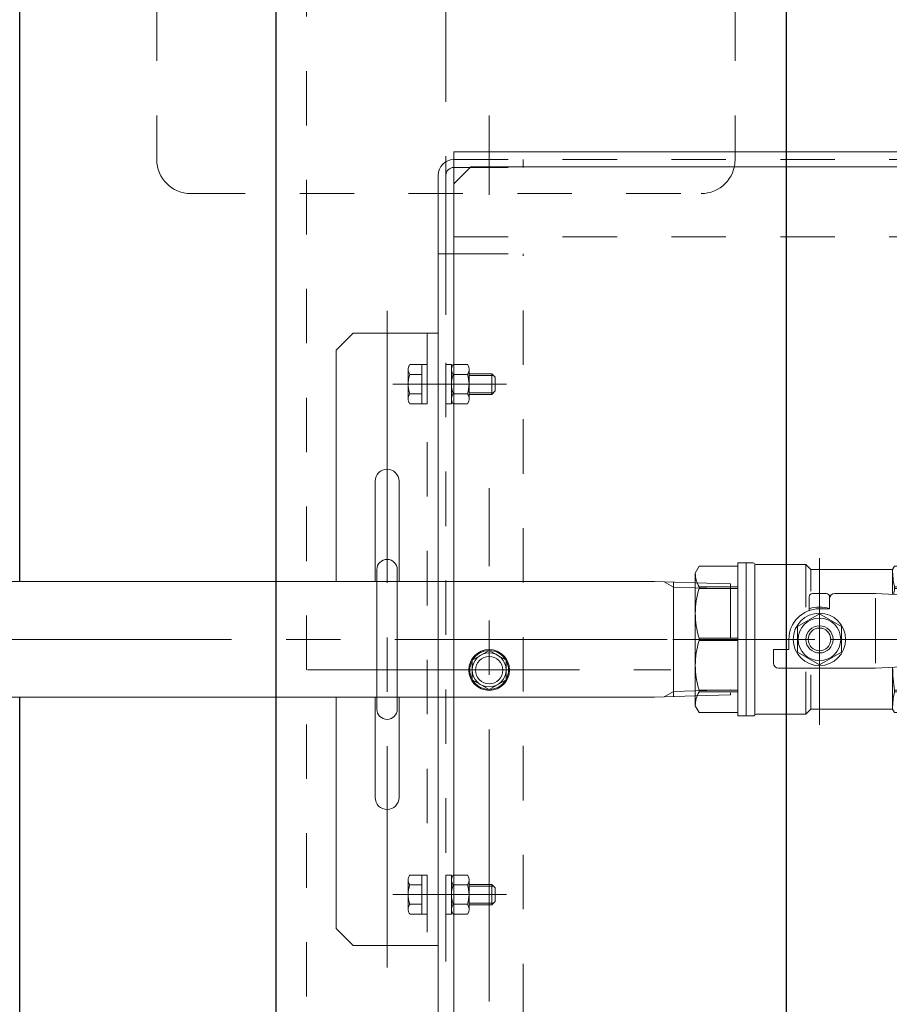
# Model space of a CAD drawing. Units: millimetres. Extents: x 24 to 573, y 23 to 397.
# Drawn here: x 396 to 411, y 283 to 301 of the extents above; entities that cross this region are included whole.
import ezdxf

# ---------------------------------------------------------------- set-up
doc = ezdxf.new("R2010")
doc.units = ezdxf.units.MM
for name, pattern in [('一点鎖線', [8, 5, -1, 1, -1]), ('実線', [0]), ('点線', [2, 1, -1])]:
    doc.linetypes.add(name, pattern=pattern)
doc.layers.add('GR1_01', color=3, linetype='実線', lineweight=50)

# ---------------------------------------------------------------- blocks, each defined once
blk = doc.blocks.new('BLKF138')
at = {"color": 0, "linetype": 'ByBlock', "lineweight": -2}
for p, q in [((374.338, 290.936), (407.163, 290.936)), ((407.914, 290.912), (407.163, 290.936)), ((407.514, 290.832), (407.344, 290.93)), ((407.514, 290.925), (407.514, 288.822)), ((407.914, 290.82), (407.514, 290.832)), ((407.914, 290.912), (407.914, 288.834)), ((374.338, 288.811), (407.163, 288.811)), ((407.914, 288.834), (407.163, 288.811)), ((407.514, 288.914), (407.344, 288.816)), ((407.914, 288.926), (407.514, 288.914))]:
    blk.add_line(p, q, dxfattribs=at)
at = {"color": 0, "linetype": '点線', "lineweight": -2}
for p, q in [((408.563, 290.892), (407.914, 290.912)), ((408.563, 290.799), (407.914, 290.82)), ((408.563, 290.892), (408.563, 288.854)), ((408.563, 288.947), (407.914, 288.926)), ((408.563, 288.854), (407.914, 288.834))]:
    blk.add_line(p, q, dxfattribs=at)
blk = doc.blocks.new('BLKF277')
at = {"color": 0, "linetype": 'ByBlock', "lineweight": -2}
for p, q in [((400.209, 314.311), (400.209, 245.561)), ((409.584, 314.311), (409.584, 245.561))]:
    blk.add_line(p, q, dxfattribs=at)
at = {"layer": 'GR1_01', "color": 254, "linetype": '点線', "lineweight": 13}
blk.add_line((400.771, 314.311), (400.771, 245.561), dxfattribs=at)
blk = doc.blocks.new('BLKF276')
at = {"layer": 'GR1_01', "color": 132, "linetype": '実線', "lineweight": 30}
blk.add_blockref('BLKF277', (0, 0), dxfattribs=at)
blk = doc.blocks.new('BLKF290')
at = {"color": 0, "linetype": '一点鎖線', "lineweight": -2}
blk.add_line((362.395, 289.873), (451.63, 289.873), dxfattribs=at)
blk = doc.blocks.new('BLKF311')
at = {"color": 0, "linetype": '点線', "lineweight": -2}
for p, q in [((403.477, 298.686), (404.752, 298.686)), ((404.752, 298.542), (404.752, 298.686)), ((403.477, 298.542), (404.752, 298.542)), ((403.334, 296.955), (403.334, 262.916)), ((403.477, 296.955), (404.752, 296.955)), ((404.752, 262.916), (404.752, 296.955))]:
    blk.add_line(p, q, dxfattribs=at)
at = {"color": 0, "linetype": 'ByBlock', "lineweight": -2}
for p, q in [((403.19, 261.329), (403.19, 298.398)), ((403.334, 296.955), (403.334, 298.398)), ((403.19, 296.955), (403.477, 296.955))]:
    blk.add_line(p, q, dxfattribs=at)
blk.add_circle((404.127, 289.308), 0.25, dxfattribs=at)
for radius in [0.287, 0.144]:
    blk.add_arc((403.477, 298.398), radius, 90, 180, dxfattribs=at)
blk = doc.blocks.new('BLKF313')
at = {"color": 0, "linetype": 'ByBlock', "lineweight": -2}
for p, q in [((403.79, 298.555), (403.477, 298.242)), ((459.127, 298.555), (403.79, 298.555)), ((403.477, 261.643), (403.477, 298.242))]:
    blk.add_line(p, q, dxfattribs=at)
at = {"color": 0, "linetype": '一点鎖線', "lineweight": -2}
for p, q in [((404.127, 267.22), (404.127, 292.651)), ((400.787, 289.311), (407.467, 289.311))]:
    blk.add_line(p, q, dxfattribs=at)
at = {"color": 0, "linetype": 'ByBlock', "lineweight": -2}
blk.add_circle((404.127, 289.311), 0.312, dxfattribs=at)
blk = doc.blocks.new('BLKF314')
at = {"color": 0, "linetype": 'ByBlock', "lineweight": -2}
blk.add_line((404.127, 299.495), (404.127, 298.035), dxfattribs=at)
at = {"color": 0, "linetype": '実線', "lineweight": -2}
for q in [(403.477, 297.264), (459.44, 298.829)]:
    blk.add_line((403.477, 298.829), q, dxfattribs=at)
at = {"color": 0, "linetype": '点線', "lineweight": -2}
for p, q in [((403.477, 298.686), (459.44, 298.686)), ((403.477, 297.267), (459.44, 297.267)), ((403.477, 297.264), (459.44, 297.264))]:
    blk.add_line(p, q, dxfattribs=at)
blk = doc.blocks.new('BLKF322')
at = {"color": 0, "linetype": 'ByBlock', "lineweight": -2}
for p, q in [((404.127, 289.671), (403.815, 289.491)), ((404.44, 289.491), (404.127, 289.671)), ((403.815, 289.491), (403.815, 289.13)), ((404.44, 289.13), (404.44, 289.491)), ((403.815, 289.13), (404.127, 288.95)), ((404.127, 288.95), (404.44, 289.13))]:
    blk.add_line(p, q, dxfattribs=at)
for radius in [0.375, 0.312]:
    blk.add_circle((404.127, 289.311), radius, dxfattribs=at)
for start, end in [(91.3056, 148.6944), (31.3056, 88.6944), (151.3056, 208.6944), (331.3056, 28.6944), (211.3056, 268.6944), (271.3056, 328.6944)]:
    blk.add_arc((404.127, 289.311), 0.356, start, end, dxfattribs=at)
blk = doc.blocks.new('BLKF310')
at = {"color": 0, "linetype": '一点鎖線', "lineweight": -2}
blk.add_blockref('BLKF314', (0, 0), dxfattribs=at)
at = {"color": 0, "linetype": 'ByBlock', "lineweight": -2}
for name in ['BLKF311', 'BLKF313', 'BLKF322']:
    blk.add_blockref(name, (0, 0), dxfattribs=at)
blk = doc.blocks.new('BLKF355')
at = {"color": 0, "linetype": '点線', "lineweight": -2}
for p, q in [((402.64, 294.83), (402.64, 294.291)), ((402.89, 294.92), (402.67, 294.92)), ((402.89, 294.92), (402.89, 294.201)), ((402.99, 294.92), (402.89, 294.92)), ((402.99, 294.201), (402.99, 294.92)), ((402.89, 294.74), (402.67, 294.74)), ((402.89, 294.382), (402.67, 294.382)), ((402.89, 294.201), (402.67, 294.201)), ((402.89, 294.201), (402.99, 294.201))]:
    blk.add_line(p, q, dxfattribs=at)
at = {"color": 0, "linetype": 'ByBlock', "lineweight": -2}
for p, q in [((403.334, 294.201), (403.334, 294.92)), ((403.334, 294.92), (403.434, 294.92)), ((403.434, 294.92), (403.434, 294.911)), ((403.434, 294.201), (403.434, 294.911)), ((403.434, 294.83), (403.434, 294.291)), ((403.464, 294.92), (403.728, 294.92)), ((403.728, 294.92), (403.464, 294.92)), ((403.759, 294.83), (403.759, 294.291)), ((403.464, 294.74), (403.728, 294.74)), ((403.728, 294.74), (403.464, 294.74)), ((403.759, 294.748), (404.177, 294.748)), ((403.759, 294.717), (404.209, 294.717)), ((404.177, 294.748), (404.177, 294.373)), ((404.177, 294.748), (404.24, 294.686)), ((404.24, 294.686), (404.24, 294.436)), ((404.177, 294.373), (404.24, 294.436)), ((403.464, 294.382), (403.728, 294.382)), ((403.728, 294.382), (403.464, 294.382)), ((404.196, 294.404), (403.759, 294.404)), ((403.759, 294.373), (404.165, 294.373)), ((404.177, 294.373), (403.759, 294.373)), ((403.771, 294.404), (404.209, 294.404)), ((403.434, 294.201), (403.334, 294.201)), ((403.464, 294.201), (403.728, 294.201)), ((403.728, 294.201), (403.464, 294.201))]:
    blk.add_line(p, q, dxfattribs=at)
at = {"color": 0, "linetype": '一点鎖線', "lineweight": -2}
blk.add_line((402.356, 294.561), (404.444, 294.561), dxfattribs=at)
at = {"color": 0, "linetype": '点線', "lineweight": -2}
for centre, radius, start, end in [((402.788, 294.83), 0.148, 142.4439, 217.5561), ((403.177, 294.561), 0.537, 160.5485, 199.4515), ((402.788, 294.291), 0.148, 142.4439, 217.5561)]:
    blk.add_arc(centre, radius, start, end, dxfattribs=at)
at = {"color": 0, "linetype": 'ByBlock', "lineweight": -2}
for centre, radius, start, end in [((403.582, 294.83), 0.148, 142.4439, 217.5561), ((403.611, 294.83), 0.148, 322.4439, 37.5561), ((403.971, 294.561), 0.537, 160.5485, 199.4515), ((403.221, 294.561), 0.537, 340.5485, 19.4515), ((403.582, 294.291), 0.148, 142.4439, 217.5561), ((403.611, 294.291), 0.148, 322.4439, 37.5561)]:
    blk.add_arc(centre, radius, start, end, dxfattribs=at)
blk = doc.blocks.new('BLKF356')
at = {"color": 0, "linetype": '点線', "lineweight": -2}
for p, q in [((402.64, 284.916), (402.64, 285.455)), ((402.89, 285.545), (402.67, 285.545)), ((402.89, 284.826), (402.89, 285.545)), ((402.89, 285.545), (402.99, 285.545)), ((402.99, 285.545), (402.99, 284.826)), ((402.89, 285.365), (402.67, 285.365)), ((402.89, 285.007), (402.67, 285.007)), ((402.89, 284.826), (402.67, 284.826)), ((402.99, 284.826), (402.89, 284.826))]:
    blk.add_line(p, q, dxfattribs=at)
at = {"color": 0, "linetype": 'ByBlock', "lineweight": -2}
for p, q in [((403.334, 285.545), (403.334, 284.826)), ((403.434, 285.545), (403.334, 285.545)), ((403.434, 285.545), (403.434, 284.836)), ((403.434, 284.916), (403.434, 285.455)), ((403.464, 285.545), (403.728, 285.545)), ((403.728, 285.545), (403.464, 285.545)), ((403.759, 284.916), (403.759, 285.455)), ((403.759, 285.373), (404.165, 285.373)), ((404.177, 285.373), (403.759, 285.373)), ((404.177, 285.373), (404.24, 285.311)), ((404.177, 284.998), (404.177, 285.373)), ((403.464, 285.365), (403.728, 285.365)), ((403.728, 285.365), (403.464, 285.365)), ((404.196, 285.342), (403.759, 285.342)), ((403.771, 285.342), (404.209, 285.342)), ((404.24, 285.061), (404.24, 285.311)), ((403.759, 285.029), (404.209, 285.029)), ((404.177, 284.998), (404.24, 285.061)), ((403.434, 284.826), (403.434, 284.836)), ((403.464, 285.007), (403.728, 285.007)), ((403.728, 285.007), (403.464, 285.007)), ((403.759, 284.998), (404.177, 284.998)), ((403.334, 284.826), (403.434, 284.826)), ((403.464, 284.826), (403.728, 284.826)), ((403.728, 284.826), (403.464, 284.826))]:
    blk.add_line(p, q, dxfattribs=at)
at = {"color": 0, "linetype": '一点鎖線', "lineweight": -2}
blk.add_line((402.356, 285.186), (404.444, 285.186), dxfattribs=at)
at = {"color": 0, "linetype": '点線', "lineweight": -2}
for centre, radius, start, end in [((402.788, 285.455), 0.148, 142.4439, 217.5561), ((403.177, 285.186), 0.537, 160.5485, 199.4515), ((402.788, 284.916), 0.148, 142.4439, 217.5561)]:
    blk.add_arc(centre, radius, start, end, dxfattribs=at)
at = {"color": 0, "linetype": 'ByBlock', "lineweight": -2}
for centre, radius, start, end in [((403.582, 285.455), 0.148, 142.4439, 217.5561), ((403.611, 285.455), 0.148, 322.4439, 37.5561), ((403.971, 285.186), 0.537, 160.5485, 199.4515), ((403.221, 285.186), 0.537, 340.5485, 19.4515), ((403.582, 284.916), 0.148, 142.4439, 217.5561), ((403.611, 284.916), 0.148, 322.4439, 37.5561)]:
    blk.add_arc(centre, radius, start, end, dxfattribs=at)
blk = doc.blocks.new('BLKF357')
at = {"color": 0, "linetype": 'ByBlock', "lineweight": -2}
for p, q in [((402.065, 288.592), (402.065, 291.154)), ((402.44, 288.592), (402.44, 291.154))]:
    blk.add_line(p, q, dxfattribs=at)
for centre, start, end in [((402.252, 291.154), 0, 180), ((402.252, 288.592), 180, 0)]:
    blk.add_arc(centre, 0.188, start, end, dxfattribs=at)
blk = doc.blocks.new('BLKF354')
at = {"color": 0, "linetype": '一点鎖線', "lineweight": -2}
blk.add_line((402.252, 295.91), (402.252, 283.845), dxfattribs=at)
at = {"color": 0, "linetype": 'ByBlock', "lineweight": -2}
for p, q in [((401.315, 295.186), (401.627, 295.498)), ((401.627, 295.498), (403.19, 295.498)), ((403.19, 295.498), (403.19, 284.248)), ((401.315, 295.186), (401.315, 290.936)), ((402.034, 292.779), (402.034, 290.936)), ((402.471, 292.779), (402.471, 290.936)), ((401.315, 288.811), (401.315, 284.561)), ((402.034, 288.811), (402.034, 286.967)), ((402.471, 288.811), (402.471, 286.967)), ((401.315, 284.561), (401.627, 284.248)), ((401.627, 284.248), (403.19, 284.248))]:
    blk.add_line(p, q, dxfattribs=at)
at = {"color": 0, "linetype": '点線', "lineweight": -2}
blk.add_line((402.99, 295.498), (402.99, 284.248), dxfattribs=at)
at = {"color": 0, "linetype": 'ByBlock', "lineweight": -2}
for centre, start, end in [((402.252, 292.779), 0, 180), ((402.252, 286.967), 180, 0)]:
    blk.add_arc(centre, 0.219, start, end, dxfattribs=at)
for name in ['BLKF355', 'BLKF357', 'BLKF356']:
    blk.add_blockref(name, (0, 0), dxfattribs=at)
blk = doc.blocks.new('BLKF367')
at = {"color": 0, "linetype": 'ByBlock', "lineweight": -2}
for p, q in [((414.545, 290.063), (415.073, 290.415)), ((414.867, 290.229), (415.091, 290.379)), ((415.098, 290.379), (415.325, 290.228)), ((415.117, 290.415), (415.645, 290.063)), ((414.575, 290.035), (414.844, 290.214)), ((414.855, 289.85), (414.855, 290.209)), ((414.895, 290.229), (414.867, 290.229)), ((414.895, 290.229), (414.995, 290.049)), ((414.895, 290.147), (414.96, 290.03)), ((414.895, 290.147), (414.975, 290.003)), ((414.895, 290.147), (414.96, 290.03)), ((414.895, 290.147), (414.895, 289.829)), ((414.895, 290.147), (414.96, 290.029)), ((414.895, 290.147), (414.96, 290.03)), ((414.895, 290.147), (414.96, 290.03)), ((414.995, 290.049), (415.095, 290.229)), ((415.015, 290.003), (415.095, 290.147)), ((415.03, 290.03), (415.095, 290.147)), ((415.135, 290.229), (415.095, 290.229)), ((415.095, 289.829), (415.095, 290.147)), ((415.135, 290.229), (415.135, 289.829)), ((415.216, 290.076), (415.362, 290.015)), ((415.402, 290.156), (415.366, 290.139)), ((415.388, 290.186), (415.614, 290.035)), ((415.073, 289.644), (414.545, 289.996)), ((414.844, 289.844), (414.575, 290.024)), ((414.975, 290.003), (415.015, 290.003)), ((415.645, 289.996), (415.117, 289.644)), ((415.158, 289.913), (415.194, 289.931)), ((415.2, 290.039), (415.347, 289.978)), ((415.614, 290.024), (415.388, 289.873)), ((415.091, 289.68), (414.867, 289.829)), ((414.895, 289.829), (414.867, 289.829)), ((415.135, 289.829), (415.095, 289.829)), ((415.325, 289.831), (415.098, 289.68))]:
    blk.add_line(p, q, dxfattribs=at)
for centre, radius, start, end in [((415.095, 290.381), 0.04, 56.3099, 123.6901), ((415.095, 290.373), 0.00667, 56.3099, 123.6901), ((414.848, 290.209), 0.00667, 0, 123.6901), ((415.231, 290.113), 0.08, 161.5247, 247.5), ((415.282, 290.095), 0.134, 72.37, 161.5247), ((415.231, 290.113), 0.04, 161.5247, 247.5), ((415.282, 290.095), 0.094, 27.3276, 161.5247), ((415.324, 290.226), 0.00267, 252.37, 0), ((415.324, 290.226), 0.00267, 0, 56.3099), ((415.386, 290.184), 0.00267, 56.3099, 220.2498), ((415.282, 290.095), 0.134, 26.9564, 40.2498), ((414.567, 290.029), 0.04, 123.6901, 236.3099), ((414.579, 290.029), 0.00667, 123.6901, 236.3099), ((415.282, 289.963), 0.134, 202.2314, 287.63), ((415.282, 289.963), 0.094, 200.3775, 335.5745), ((415.331, 289.941), 0.04, 335.5745, 67.5), ((415.331, 289.941), 0.08, 335.5745, 67.5), ((415.282, 289.963), 0.134, 319.7502, 335.5745), ((415.611, 290.029), 0.00667, 303.6901, 56.3099), ((415.623, 290.029), 0.04, 303.6901, 56.3099), ((414.848, 289.85), 0.00667, 236.3099, 0), ((415.324, 289.833), 0.00267, 0, 107.63), ((415.324, 289.833), 0.00267, 303.6901, 0), ((415.386, 289.875), 0.00267, 139.7502, 303.6901), ((415.095, 289.677), 0.04, 236.3099, 303.6901), ((415.095, 289.685), 0.00667, 236.3099, 303.6901)]:
    blk.add_arc(centre, radius, start, end, dxfattribs=at)
blk = doc.blocks.new('BLKF368')
at = {"color": 0, "linetype": 'ByBlock', "lineweight": -2}
for p, q in [((413.362, 289.711), (413.358, 289.71)), ((413.368, 289.713), (413.362, 289.711)), ((413.373, 289.714), (413.368, 289.713)), ((413.379, 289.715), (413.373, 289.714)), ((413.384, 289.715), (413.379, 289.715)), ((413.389, 289.715), (413.384, 289.715)), ((413.395, 289.715), (413.389, 289.715)), ((413.4, 289.714), (413.395, 289.715)), ((413.407, 289.713), (413.4, 289.714)), ((413.412, 289.711), (413.407, 289.713)), ((413.417, 289.709), (413.412, 289.711)), ((413.175, 289.626), (413.176, 289.635)), ((413.175, 289.617), (413.175, 289.626)), ((413.175, 289.607), (413.175, 289.617)), ((413.177, 289.597), (413.175, 289.607)), ((413.176, 289.635), (413.178, 289.645)), ((413.178, 289.588), (413.177, 289.597)), ((413.178, 289.645), (413.181, 289.654)), ((413.182, 289.578), (413.178, 289.588)), ((413.181, 289.654), (413.186, 289.663)), ((413.187, 289.569), (413.182, 289.578)), ((413.186, 289.663), (413.19, 289.672)), ((413.19, 289.562), (413.187, 289.569)), ((413.19, 289.672), (413.196, 289.68)), ((413.193, 289.559), (413.19, 289.562)), ((413.196, 289.555), (413.193, 289.559)), ((413.196, 289.68), (413.203, 289.688)), ((413.198, 289.552), (413.196, 289.555)), ((413.202, 289.549), (413.198, 289.552)), ((413.206, 289.546), (413.202, 289.549)), ((413.203, 289.688), (413.211, 289.695)), ((413.211, 289.543), (413.206, 289.546)), ((413.211, 289.695), (413.215, 289.701)), ((413.215, 289.541), (413.211, 289.543)), ((413.219, 289.539), (413.215, 289.541)), ((413.224, 289.537), (413.219, 289.539)), ((413.228, 289.536), (413.224, 289.537)), ((413.233, 289.535), (413.228, 289.536)), ((413.238, 289.535), (413.233, 289.535)), ((413.242, 289.535), (413.238, 289.535)), ((413.248, 289.535), (413.242, 289.535)), ((413.252, 289.536), (413.248, 289.535)), ((413.258, 289.537), (413.252, 289.536)), ((413.262, 289.538), (413.258, 289.537)), ((413.267, 289.54), (413.262, 289.538)), ((413.271, 289.541), (413.267, 289.54)), ((413.276, 289.544), (413.271, 289.541)), ((413.279, 289.546), (413.276, 289.544)), ((413.283, 289.55), (413.279, 289.546)), ((413.286, 289.553), (413.283, 289.55)), ((413.289, 289.557), (413.286, 289.553)), ((413.291, 289.561), (413.289, 289.557)), ((413.297, 289.566), (413.291, 289.561)), ((413.3, 289.574), (413.297, 289.566)), ((413.304, 289.582), (413.3, 289.574)), ((413.307, 289.591), (413.304, 289.582)), ((413.309, 289.6), (413.307, 289.591)), ((413.311, 289.629), (413.309, 289.619)), ((413.309, 289.619), (413.31, 289.609)), ((413.31, 289.609), (413.309, 289.6)), ((413.312, 289.64), (413.311, 289.629)), ((413.315, 289.651), (413.312, 289.64)), ((413.317, 289.661), (413.315, 289.651)), ((413.322, 289.671), (413.317, 289.661)), ((413.327, 289.681), (413.322, 289.671)), ((413.334, 289.691), (413.327, 289.681)), ((413.339, 289.7), (413.334, 289.691)), ((413.343, 289.701), (413.339, 289.7)), ((413.347, 289.704), (413.343, 289.701)), ((413.352, 289.707), (413.347, 289.704)), ((413.358, 289.71), (413.352, 289.707)), ((413.421, 289.706), (413.417, 289.709)), ((413.426, 289.704), (413.421, 289.706)), ((413.424, 289.525), (413.433, 289.534)), ((413.43, 289.701), (413.426, 289.704)), ((413.434, 289.697), (413.43, 289.701)), ((413.433, 289.534), (413.44, 289.544)), ((413.437, 289.693), (413.434, 289.697)), ((413.44, 289.69), (413.437, 289.693)), ((413.445, 289.681), (413.44, 289.69)), ((413.44, 289.544), (413.446, 289.554)), ((413.451, 289.67), (413.445, 289.681)), ((413.446, 289.554), (413.452, 289.566)), ((413.456, 289.659), (413.451, 289.67)), ((413.452, 289.566), (413.457, 289.577)), ((413.46, 289.648), (413.456, 289.659)), ((413.457, 289.577), (413.461, 289.589)), ((413.463, 289.636), (413.46, 289.648)), ((413.461, 289.589), (413.463, 289.6)), ((413.463, 289.624), (413.463, 289.636)), ((413.463, 289.612), (413.463, 289.624)), ((413.463, 289.6), (413.463, 289.612)), ((413.414, 289.518), (413.424, 289.525))]:
    blk.add_line(p, q, dxfattribs=at)
blk = doc.blocks.new('BLKF369')
at = {"color": 0, "linetype": 'ByBlock', "lineweight": -2}
for p, q in [((413.177, 290.458), (413.176, 290.45)), ((413.176, 290.45), (413.176, 290.442)), ((413.176, 290.442), (413.176, 290.434)), ((413.176, 290.434), (413.177, 290.425)), ((413.179, 290.466), (413.177, 290.458)), ((413.182, 290.474), (413.179, 290.466)), ((413.186, 290.482), (413.182, 290.474)), ((413.189, 290.489), (413.186, 290.482)), ((413.195, 290.496), (413.189, 290.489)), ((413.2, 290.502), (413.195, 290.496)), ((413.207, 290.508), (413.2, 290.502)), ((413.214, 290.514), (413.207, 290.508)), ((413.221, 290.519), (413.214, 290.514)), ((413.229, 290.523), (413.221, 290.519)), ((413.237, 290.527), (413.229, 290.523)), ((413.245, 290.53), (413.237, 290.527)), ((413.253, 290.535), (413.245, 290.53)), ((413.278, 290.54), (413.253, 290.535)), ((413.301, 290.542), (413.278, 290.54)), ((413.325, 290.542), (413.301, 290.542)), ((413.348, 290.541), (413.325, 290.542)), ((413.371, 290.538), (413.348, 290.541)), ((413.386, 290.535), (413.371, 290.538)), ((413.395, 290.532), (413.386, 290.535)), ((413.404, 290.528), (413.395, 290.532)), ((413.413, 290.524), (413.404, 290.528)), ((413.42, 290.519), (413.413, 290.524)), ((413.427, 290.514), (413.42, 290.519)), ((413.434, 290.509), (413.427, 290.514)), ((413.44, 290.502), (413.434, 290.509)), ((413.445, 290.496), (413.44, 290.502)), ((413.45, 290.488), (413.445, 290.496)), ((413.454, 290.481), (413.45, 290.488)), ((413.458, 290.474), (413.454, 290.481)), ((413.461, 290.465), (413.458, 290.474)), ((413.463, 290.457), (413.461, 290.465)), ((413.463, 290.449), (413.463, 290.457)), ((413.463, 290.443), (413.463, 290.449)), ((413.463, 290.434), (413.463, 290.443)), ((413.463, 290.427), (413.463, 290.434)), ((413.177, 290.425), (413.178, 290.418)), ((413.178, 290.418), (413.181, 290.41)), ((413.181, 290.41), (413.185, 290.403)), ((413.185, 290.403), (413.189, 290.395)), ((413.189, 290.395), (413.194, 290.388)), ((413.194, 290.388), (413.199, 290.381)), ((413.199, 290.381), (413.206, 290.376)), ((413.206, 290.376), (413.213, 290.37)), ((413.213, 290.37), (413.22, 290.365)), ((413.22, 290.365), (413.227, 290.36)), ((413.227, 290.36), (413.235, 290.357)), ((413.235, 290.357), (413.243, 290.354)), ((413.243, 290.354), (413.251, 290.352)), ((413.251, 290.352), (413.26, 290.35)), ((413.26, 290.35), (413.28, 290.345)), ((413.28, 290.345), (413.301, 290.343)), ((413.301, 290.343), (413.323, 290.343)), ((413.323, 290.343), (413.343, 290.344)), ((413.343, 290.344), (413.366, 290.346)), ((413.366, 290.346), (413.385, 290.352)), ((413.385, 290.352), (413.392, 290.353)), ((413.392, 290.353), (413.4, 290.356)), ((413.4, 290.356), (413.409, 290.359)), ((413.409, 290.359), (413.417, 290.363)), ((413.417, 290.363), (413.424, 290.368)), ((413.424, 290.368), (413.431, 290.372)), ((413.431, 290.372), (413.436, 290.378)), ((413.436, 290.378), (413.443, 290.384)), ((413.443, 290.384), (413.447, 290.39)), ((413.447, 290.39), (413.452, 290.397)), ((413.452, 290.397), (413.456, 290.404)), ((413.456, 290.404), (413.459, 290.412)), ((413.459, 290.412), (413.462, 290.419)), ((413.462, 290.419), (413.463, 290.427))]:
    blk.add_line(p, q, dxfattribs=at)
blk = doc.blocks.new('BLKF370')
at = {"color": 0, "linetype": 'ByBlock', "lineweight": -2}
for p, q in [((414.259, 290.176), (414.274, 290.352)), ((414.318, 290.35), (414.259, 290.176)), ((414.266, 290.197), (414.277, 290.331)), ((414.31, 290.329), (414.266, 290.197)), ((414.272, 290.217), (414.28, 290.311)), ((414.303, 290.309), (414.272, 290.217)), ((414.274, 290.352), (414.318, 290.35)), ((414.277, 290.331), (414.31, 290.329)), ((414.279, 290.237), (414.284, 290.291)), ((414.297, 290.291), (414.279, 290.237)), ((414.28, 290.311), (414.303, 290.309)), ((414.284, 290.291), (414.297, 290.291)), ((414.323, 290.176), (414.344, 290.35)), ((414.386, 290.348), (414.323, 290.176)), ((414.331, 290.197), (414.346, 290.329)), ((414.378, 290.327), (414.331, 290.197)), ((414.337, 290.217), (414.349, 290.309)), ((414.372, 290.307), (414.337, 290.217)), ((414.344, 290.35), (414.386, 290.348)), ((414.346, 290.329), (414.378, 290.327)), ((414.346, 290.237), (414.35, 290.289)), ((414.364, 290.289), (414.346, 290.237)), ((414.349, 290.309), (414.372, 290.307)), ((414.35, 290.289), (414.364, 290.289))]:
    blk.add_line(p, q, dxfattribs=at)
blk = doc.blocks.new('BLKF371')
at = {"color": 0, "linetype": 'ByBlock', "lineweight": -2}
for p, q in [((413.875, 290.244), (413.936, 290.33)), ((413.936, 290.33), (413.968, 290.33)), ((413.968, 290.33), (413.968, 289.732))]:
    blk.add_line(p, q, dxfattribs=at)
blk = doc.blocks.new('BLKF366')
at = {"color": 0, "linetype": '一点鎖線', "lineweight": -2}
for p, q in [((410.195, 288.304), (410.195, 291.366)), ((418.113, 289.873), (407.501, 289.873))]:
    blk.add_line(p, q, dxfattribs=at)
at = {"color": 0, "linetype": 'ByBlock', "lineweight": -2}
for p, q in [((407.914, 291.092), (407.986, 291.217)), ((407.986, 291.217), (408.695, 291.217)), ((408.976, 291.279), (408.695, 291.279)), ((408.695, 291.279), (408.695, 288.467)), ((408.851, 288.467), (408.851, 291.279)), ((409.007, 291.248), (409.007, 288.504)), ((409.945, 291.248), (409.03, 291.248)), ((410.039, 291.154), (409.945, 291.248)), ((409.945, 290.467), (409.945, 291.248)), ((411.575, 291.217), (411.539, 291.154)), ((412.404, 291.217), (411.575, 291.217)), ((412.476, 291.092), (412.404, 291.217)), ((407.914, 291.092), (407.914, 288.654)), ((411.539, 291.154), (410.039, 291.154)), ((410.039, 291.154), (410.039, 290.758)), ((411.539, 291.154), (411.539, 290.7)), ((412.476, 291.092), (412.476, 290.748)), ((408.695, 290.839), (407.986, 290.839)), ((407.986, 290.839), (407.986, 290.807)), ((407.986, 290.807), (408.695, 290.807)), ((411.575, 290.807), (411.575, 290.839)), ((411.575, 290.839), (412.404, 290.839)), ((412.404, 290.807), (411.575, 290.807)), ((412.404, 290.807), (412.404, 290.839)), ((410.007, 290.429), (410.007, 290.654)), ((410.07, 290.717), (410.32, 290.717)), ((410.382, 290.654), (410.382, 290.436)), ((411.226, 290.717), (410.476, 290.717)), ((411.226, 290.717), (411.82, 290.686)), ((411.226, 289.435), (411.226, 290.631)), ((412.416, 290.748), (411.82, 290.779)), ((411.82, 290.779), (411.82, 289.279)), ((414.916, 290.748), (412.416, 290.748)), ((417.362, 290.629), (414.916, 290.748)), ((410.382, 290.436), (410.195, 290.436)), ((412.414, 289.49), (412.414, 290.549)), ((410.195, 290.342), (409.789, 290.108)), ((410.601, 290.108), (410.195, 290.342)), ((413.32, 290.254), (413.22, 290.154)), ((413.42, 290.154), (413.32, 290.254)), ((415.08, 290.404), (414.552, 290.052)), ((415.087, 290.392), (414.56, 290.04)), ((415.63, 290.04), (415.102, 290.392)), ((415.637, 290.052), (415.11, 290.404)), ((417.57, 289.648), (417.57, 290.41)), ((409.789, 290.108), (409.789, 289.639)), ((410.601, 289.639), (410.601, 290.108)), ((413.22, 290.154), (413.27, 290.154)), ((413.32, 290.24), (413.244, 290.164)), ((413.244, 290.164), (413.28, 290.164)), ((413.32, 290.226), (413.268, 290.174)), ((413.268, 290.174), (413.29, 290.174)), ((413.27, 290.154), (413.27, 289.904)), ((413.28, 290.164), (413.28, 289.894)), ((413.29, 290.174), (413.29, 289.884)), ((413.32, 290.212), (413.292, 290.184)), ((413.292, 290.184), (413.3, 290.184)), ((413.3, 290.184), (413.3, 289.874)), ((413.31, 290.194), (413.31, 289.864)), ((413.316, 290.194), (413.31, 290.194)), ((413.32, 290.198), (413.316, 290.194)), ((413.396, 290.164), (413.32, 290.24)), ((413.372, 290.174), (413.32, 290.226)), ((413.347, 290.184), (413.32, 290.212)), ((413.32, 290.204), (413.32, 289.854)), ((413.323, 290.194), (413.32, 290.198)), ((413.33, 290.194), (413.323, 290.194)), ((413.33, 289.864), (413.33, 290.194)), ((413.34, 289.874), (413.34, 290.184)), ((413.34, 290.184), (413.347, 290.184)), ((413.35, 289.884), (413.35, 290.174)), ((413.35, 290.174), (413.372, 290.174)), ((413.36, 289.894), (413.36, 290.164)), ((413.36, 290.164), (413.396, 290.164)), ((413.37, 289.904), (413.37, 290.154)), ((413.37, 290.154), (413.42, 290.154)), ((414.868, 289.829), (414.868, 290.216)), ((414.868, 290.216), (414.887, 290.216)), ((414.99, 290.003), (414.881, 290.198)), ((414.881, 290.198), (414.881, 289.829)), ((414.887, 290.216), (414.995, 290.022)), ((414.995, 290.022), (415.103, 290.217)), ((415.108, 290.198), (414.999, 290.003)), ((415.103, 290.216), (415.121, 290.216)), ((415.108, 289.829), (415.108, 290.198)), ((415.121, 290.216), (415.121, 289.829)), ((408.695, 289.896), (407.986, 289.896)), ((407.986, 289.896), (407.986, 289.85)), ((413.27, 289.904), (413.22, 289.904)), ((413.22, 289.904), (413.32, 289.804)), ((413.28, 289.894), (413.244, 289.894)), ((413.244, 289.894), (413.32, 289.818)), ((413.32, 289.804), (413.42, 289.904)), ((413.32, 289.818), (413.396, 289.894)), ((413.396, 289.894), (413.36, 289.894)), ((413.42, 289.904), (413.37, 289.904)), ((414.552, 290.007), (415.08, 289.655)), ((414.56, 290.018), (415.087, 289.666)), ((415.102, 289.666), (415.63, 290.018)), ((415.11, 289.655), (415.637, 290.007)), ((415.205, 290.051), (415.352, 289.99)), ((415.357, 290.003), (415.211, 290.063)), ((407.986, 289.85), (408.695, 289.85)), ((409.632, 289.873), (409.632, 289.686)), ((413.29, 289.884), (413.268, 289.884)), ((413.268, 289.884), (413.32, 289.833)), ((413.3, 289.874), (413.292, 289.874)), ((413.292, 289.874), (413.32, 289.847)), ((413.31, 289.864), (413.316, 289.864)), ((413.316, 289.864), (413.32, 289.861)), ((413.32, 289.833), (413.372, 289.884)), ((413.32, 289.847), (413.347, 289.874)), ((413.32, 289.861), (413.323, 289.864)), ((413.323, 289.864), (413.33, 289.864)), ((413.347, 289.874), (413.34, 289.874)), ((413.372, 289.884), (413.35, 289.884)), ((409.632, 289.686), (409.351, 289.686)), ((409.351, 289.686), (409.351, 289.436)), ((409.789, 289.639), (410.195, 289.404)), ((410.195, 289.404), (410.601, 289.639)), ((411.226, 289.342), (411.82, 289.373)), ((411.539, 288.592), (411.539, 289.358)), ((414.916, 289.311), (417.362, 289.43)), ((409.445, 289.342), (411.226, 289.342)), ((409.945, 288.498), (409.945, 289.279)), ((410.039, 289.222), (410.039, 288.592)), ((411.82, 289.279), (412.416, 289.311)), ((412.416, 289.311), (414.916, 289.311)), ((412.476, 288.654), (412.476, 289.311)), ((408.695, 288.939), (407.986, 288.939)), ((407.986, 288.939), (407.986, 288.907)), ((407.986, 288.907), (408.695, 288.907)), ((412.404, 288.939), (411.575, 288.939)), ((411.575, 288.939), (411.575, 288.907)), ((411.575, 288.907), (412.404, 288.907)), ((412.404, 288.907), (412.404, 288.939)), ((407.914, 288.654), (407.986, 288.529)), ((412.404, 288.529), (412.476, 288.654)), ((407.986, 288.529), (408.695, 288.529)), ((408.695, 288.467), (408.976, 288.467)), ((409.03, 288.498), (409.945, 288.498)), ((409.945, 288.498), (410.039, 288.592)), ((410.039, 288.592), (411.539, 288.592)), ((411.539, 288.592), (411.575, 288.529)), ((411.575, 288.529), (412.404, 288.529))]:
    blk.add_line(p, q, dxfattribs=at)
for radius in [0.481, 0.391, 0.25, 0.208]:
    blk.add_circle((410.195, 289.873), radius, dxfattribs=at)
for centre, radius, start, end in [((408.976, 291.248), 0.0312, 30, 90), ((409.03, 291.279), 0.0312, 210, 270), ((408.392, 291.092), 0.478, 180, 211.8887), ((412.932, 291.154), 1.394, 180, 193.0655), ((411.998, 291.092), 0.478, 328.1113, 0), ((409.388, 290.351), 1.474, 161.9971, 198.0029), ((414.433, 290.351), 2.894, 170.9426, 173.0966), ((411.002, 290.351), 1.474, 15.6098, 18.0029), ((410.07, 290.654), 0.0625, 90, 180), ((410.32, 290.654), 0.0625, 0, 90), ((410.476, 290.623), 0.0938, 90, 180), ((417.351, 290.41), 0.219, 0, 87.2073), ((410.195, 289.873), 0.562, 90, 180), ((410.195, 289.873), 0.594, 71.5915, 108.4085), ((409.945, 290.429), 0.0625, 333.6478, 0), ((415.095, 290.381), 0.0267, 56.3099, 123.6901), ((415.095, 290.381), 0.0133, 56.3099, 123.6901), ((415.231, 290.113), 0.0667, 161.5247, 247.5), ((415.282, 290.095), 0.121, 27.3276, 161.5247), ((415.231, 290.113), 0.0533, 161.5247, 247.5), ((415.282, 290.095), 0.107, 27.3276, 161.5247), ((414.567, 290.029), 0.0267, 123.6901, 236.3099), ((414.567, 290.029), 0.0133, 123.6901, 236.3099), ((415.282, 289.963), 0.121, 201.7506, 335.5745), ((415.282, 289.963), 0.107, 201.1497, 335.5745), ((415.331, 289.941), 0.0533, 335.5745, 67.5), ((415.331, 289.941), 0.0667, 335.5745, 67.5), ((415.623, 290.029), 0.0133, 303.6901, 56.3099), ((415.623, 290.029), 0.0267, 303.6901, 56.3099), ((409.388, 289.395), 1.474, 161.9971, 198.0029), ((415.095, 289.677), 0.0267, 236.3099, 303.6901), ((415.095, 289.677), 0.0133, 236.3099, 303.6901), ((417.351, 289.648), 0.219, 272.7927, 0), ((409.445, 289.436), 0.0938, 180, 270), ((414.433, 289.395), 2.894, 180.7214, 189.0574), ((411.002, 289.395), 1.474, 341.9971, 356.7275), ((408.392, 288.654), 0.478, 148.1113, 180), ((412.932, 288.592), 1.394, 166.9345, 180), ((411.998, 288.654), 0.478, 0, 31.8887), ((408.976, 288.498), 0.0312, 270, 330), ((409.03, 288.467), 0.0312, 90, 150)]:
    blk.add_arc(centre, radius, start, end, dxfattribs=at)
for name in ['BLKF369', 'BLKF371', 'BLKF370', 'BLKF367', 'BLKF368']:
    blk.add_blockref(name, (0, 0), dxfattribs=at)
blk = doc.blocks.new('BLKF376')
at = {"color": 0, "linetype": '一点鎖線', "lineweight": -2}
for p, q in [((403.334, 312.748), (403.334, 295.834)), ((398.646, 311.186), (408.021, 311.186))]:
    blk.add_line(p, q, dxfattribs=at)
at = {"color": 0, "linetype": 'ByBlock', "lineweight": -2}
for p, q in [((398.021, 311.498), (398.021, 298.686)), ((408.646, 311.498), (408.646, 298.686)), ((398.646, 298.061), (408.021, 298.061))]:
    blk.add_line(p, q, dxfattribs=at)
blk.add_circle((403.334, 311.186), 0.75, dxfattribs=at)
for centre, start, end in [((398.646, 298.686), 180, 270), ((408.021, 298.686), 270, 0)]:
    blk.add_arc(centre, 0.625, start, end, dxfattribs=at)
at = {"layer": 'GR1_01', "color": 132, "linetype": '実線', "lineweight": 30}
blk.add_line((399.271, 312.748), (407.396, 312.748), dxfattribs=at)
for centre, start, end in [((399.271, 311.498), 90, 180), ((407.396, 311.498), 0, 90)]:
    blk.add_arc(centre, 1.25, start, end, dxfattribs=at)
blk = doc.blocks.new('BLKF280')
at = {"color": 0, "linetype": 'ByBlock', "lineweight": -2}
for p, q in [((395.502, 290.936), (395.502, 311.686)), ((395.502, 248.186), (395.502, 288.811))]:
    blk.add_line(p, q, dxfattribs=at)
at = {"color": 254, "linetype": 'ByBlock', "lineweight": 13}
for name in ['BLKF310', 'BLKF354', 'BLKF366', 'BLKF290']:
    blk.add_blockref(name, (0, 0), dxfattribs=at)
at = {"layer": 'GR1_01', "color": 254, "linetype": '点線', "lineweight": 13}
blk.add_blockref('BLKF376', (0, 0), dxfattribs=at)

msp = doc.modelspace()

# ---------------------------------------------------------------- block references
at = {"layer": 'GR1_01', "color": 254, "linetype": '一点鎖線', "lineweight": 13}
msp.add_blockref('BLKF276', (0, 0), dxfattribs=at)
at = {"layer": 'GR1_01', "color": 132, "lineweight": 30}
msp.add_blockref('BLKF280', (0, 0), dxfattribs=at)
at = {"layer": 'GR1_01', "color": 254, "lineweight": 13}
msp.add_blockref('BLKF138', (0, 0), dxfattribs=at)

doc.saveas('drawing.dxf')
